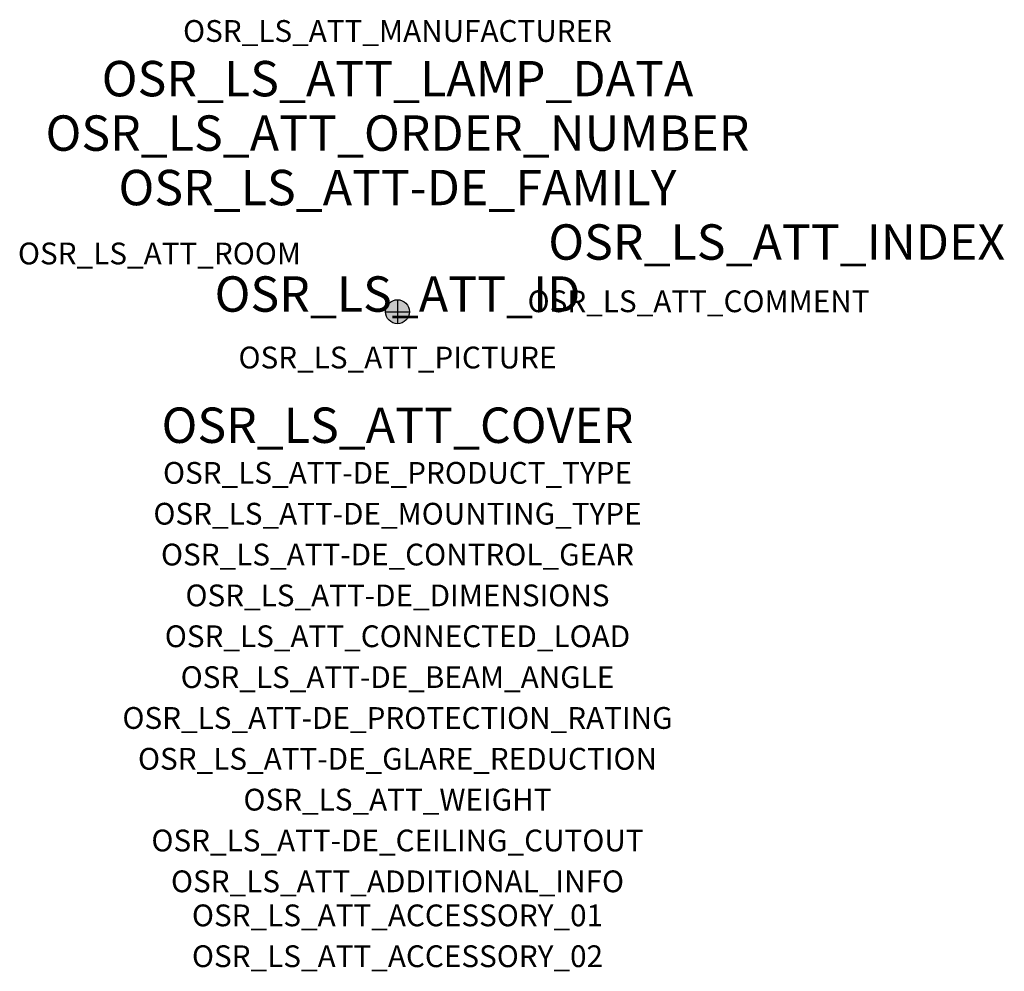
# Model space of a CAD drawing. Extents: x -1.39 to 2.23, y -2.42 to 1.07.
import ezdxf
from ezdxf.enums import TextEntityAlignment as Align

# ---------------------------------------------------------------- set-up
doc = ezdxf.new("R2010")
doc.units = 0
for name, color, linetype, true_color in [('osr_ls_att-de_beam_angle', 244, 'Continuous', 0xa02122), ('osr_ls_att-de_ceiling_cutout', 244, 'Continuous', 0xa02122), ('osr_ls_att-de_control_gear', 244, 'Continuous', 0xa02122), ('osr_ls_att-de_dimensions', 244, 'Continuous', 0xa02122), ('osr_ls_att-de_glare_reduction', 244, 'Continuous', 0xa02122), ('osr_ls_att-de_mounting_type', 244, 'Continuous', 0xa02122), ('osr_ls_att-de_product_type', 244, 'Continuous', 0xa02122), ('osr_ls_att-de_protection_rating', 244, 'Continuous', 0xa02122), ('osr_ls_att_accessory_01', 244, 'Continuous', 0xa02122), ('osr_ls_att_accessory_02', 244, 'Continuous', 0xa02122), ('osr_ls_att_additional_info', 244, 'Continuous', 0xa02122), ('osr_ls_att_comment', 244, 'Continuous', 0xa02122), ('osr_ls_att_connected_load', 244, 'Continuous', 0xa02122), ('osr_ls_att_cover', 244, 'Continuous', 0xa02122), ('osr_ls_att_id', 244, 'Continuous', 0xa02122), ('osr_ls_att_manufacturer', 244, 'Continuous', 0xa02122), ('osr_ls_att_picture', 244, 'Continuous', 0xa02122), ('osr_ls_att_room', 244, 'Continuous', 0xa02122), ('osr_ls_att_weight', 244, 'Continuous', 0xa02122)]:
    doc.layers.add(name, color=color, linetype=linetype, true_color=true_color)
for name, color, linetype in [('osr_ls_att-de_family', 7, 'Continuous'), ('osr_ls_att_index', 7, 'Continuous'), ('osr_ls_att_lamp_data', 7, 'Continuous'), ('osr_ls_att_order_number', 7, 'Continuous'), ('osr_ls_geo_contour', 7, 'Continuous'), ('osr_ls_geo_leo', 61, 'Continuous'), ('osr_ls_geo_snap', 61, 'Continuous')]:
    doc.layers.add(name, color=color, linetype=linetype)
doc.styles.add('osr_ls_txt_regular', font='txt')

msp = doc.modelspace()

# ---------------------------------------------------------------- hatches: boundary and pattern name
at = {"layer": 'osr_ls_geo_leo'}
h = msp.add_hatch(color=256, dxfattribs=at)
edge = h.paths.add_edge_path(flags=0)
edge.add_arc((0, 0), 0.044, 0, 360)

# ---------------------------------------------------------------- linework, layer by layer
at = {"layer": 'osr_ls_geo_contour'}
msp.add_circle((0, 0), 0.044, dxfattribs=at)
at = {"layer": 'osr_ls_geo_snap'}
for p, q in [((0, 0.044), (0, -0.044)), ((-0.044, 0), (0.044, 0))]:
    msp.add_line(p, q, dxfattribs=at)

# ---------------------------------------------------------------- texts
at = {"layer": 'osr_ls_att-de_beam_angle', "style": 'osr_ls_txt_regular'}
msp.add_attdef('OSR_LS_ATT-DE_BEAM_ANGLE', text='', height=0.08, dxfattribs=at).set_placement((0, -1.3818), align=Align.CENTER)
at = {"layer": 'osr_ls_att-de_ceiling_cutout', "style": 'osr_ls_txt_regular'}
msp.add_attdef('OSR_LS_ATT-DE_CEILING_CUTOUT', text='✂ 68 mm', height=0.08, dxfattribs=at).set_placement((0, -1.9818), align=Align.CENTER)
at = {"layer": 'osr_ls_att-de_control_gear', "style": 'osr_ls_txt_regular'}
msp.add_attdef('OSR_LS_ATT-DE_CONTROL_GEAR', text='', height=0.08, dxfattribs=at).set_placement((0, -0.9318), align=Align.CENTER)
at = {"layer": 'osr_ls_att-de_dimensions', "style": 'osr_ls_txt_regular'}
msp.add_attdef('OSR_LS_ATT-DE_DIMENSIONS', text='D | H: 88 mm x 45 mm', height=0.08, dxfattribs=at).set_placement((0, -1.0818), align=Align.CENTER)
at = {"layer": 'osr_ls_att-de_family', "style": 'osr_ls_txt_regular'}
msp.add_attdef('OSR_LS_ATT-DE_FAMILY', text='Lunis 41', height=0.13, dxfattribs=at).set_placement((0, 0.391), align=Align.CENTER)
at = {"layer": 'osr_ls_att-de_glare_reduction', "style": 'osr_ls_txt_regular'}
msp.add_attdef('OSR_LS_ATT-DE_GLARE_REDUCTION', text='', height=0.08, dxfattribs=at).set_placement((0, -1.6818), align=Align.CENTER)
at = {"layer": 'osr_ls_att-de_mounting_type', "style": 'osr_ls_txt_regular'}
msp.add_attdef('OSR_LS_ATT-DE_MOUNTING_TYPE', text='Deckeneinbau', height=0.08, dxfattribs=at).set_placement((0, -0.7818), align=Align.CENTER)
at = {"layer": 'osr_ls_att-de_product_type', "style": 'osr_ls_txt_regular'}
msp.add_attdef('OSR_LS_ATT-DE_PRODUCT_TYPE', text='Downlight', height=0.08, dxfattribs=at).set_placement((0, -0.6318), align=Align.CENTER)
at = {"layer": 'osr_ls_att-de_protection_rating', "style": 'osr_ls_txt_regular'}
msp.add_attdef('OSR_LS_ATT-DE_PROTECTION_RATING', text='IP20', height=0.08, dxfattribs=at).set_placement((0, -1.5318), align=Align.CENTER)
at = {"layer": 'osr_ls_att_accessory_01', "style": 'osr_ls_txt_regular'}
msp.add_attdef('OSR_LS_ATT_ACCESSORY_01', text='', height=0.08, dxfattribs=at).set_placement((0, -2.2818), align=Align.BOTTOM_CENTER)
at = {"layer": 'osr_ls_att_accessory_02', "style": 'osr_ls_txt_regular'}
msp.add_attdef('OSR_LS_ATT_ACCESSORY_02', text='', height=0.08, dxfattribs=at).set_placement((0, -2.4318), align=Align.BOTTOM_CENTER)
at = {"layer": 'osr_ls_att_additional_info', "style": 'osr_ls_txt_regular'}
msp.add_attdef('OSR_LS_ATT_ADDITIONAL_INFO', text='', height=0.08, dxfattribs=at).set_placement((0, -2.1318), align=Align.CENTER)
at = {"layer": 'osr_ls_att_comment', "style": 'osr_ls_txt_regular'}
msp.add_attdef('OSR_LS_ATT_COMMENT', text='', height=0.08, dxfattribs=at).set_placement((0.4779, 0.0783), align=Align.TOP_LEFT)
at = {"layer": 'osr_ls_att_connected_load', "style": 'osr_ls_txt_regular'}
msp.add_attdef('OSR_LS_ATT_CONNECTED_LOAD', text='4.6 W', height=0.08, dxfattribs=at).set_placement((0, -1.2318), align=Align.CENTER)
at = {"layer": 'osr_ls_att_cover', "style": 'osr_ls_txt_regular'}
msp.add_attdef('OSR_LS_ATT_COVER', text='', height=0.13, dxfattribs=at).set_placement((0, -0.4818), align=Align.CENTER)
at = {"layer": 'osr_ls_att_id', "lineweight": 50, "style": 'osr_ls_txt_regular', "flags": 3}
msp.add_attdef('OSR_LS_ATT_ID', text='59233_5', height=0.13, dxfattribs=at).set_placement((0, 0), align=Align.CENTER)
at = {"layer": 'osr_ls_att_index', "color": 7, "lineweight": 50, "style": 'osr_ls_txt_regular'}
msp.add_attdef('OSR_LS_ATT_INDEX', (0.554, 0.191), '***', height=0.13, dxfattribs=at)
at = {"layer": 'osr_ls_att_lamp_data', "style": 'osr_ls_txt_regular'}
msp.add_attdef('OSR_LS_ATT_LAMP_DATA', text='1 x LED 4000K | CRI >= 80 600 lm', height=0.13, dxfattribs=at).set_placement((0, 0.791), align=Align.CENTER)
at = {"layer": 'osr_ls_att_manufacturer', "style": 'osr_ls_txt_regular'}
msp.add_attdef('OSR_LS_ATT_MANUFACTURER', text='', height=0.08, dxfattribs=at).set_placement((0, 0.991), align=Align.CENTER)
at = {"layer": 'osr_ls_att_order_number', "style": 'osr_ls_txt_regular'}
msp.add_attdef('OSR_LS_ATT_ORDER_NUMBER', text='51DT13MA42B', height=0.13, dxfattribs=at).set_placement((0, 0.591), align=Align.CENTER)
at = {"layer": 'osr_ls_att_picture', "style": 'osr_ls_txt_regular', "flags": 1}
msp.add_attdef('OSR_LS_ATT_PICTURE', text='51DT13MA42B.jpg', height=0.08, dxfattribs=at).set_placement((0, -0.2082), align=Align.CENTER)
at = {"layer": 'osr_ls_att_room', "style": 'osr_ls_txt_regular'}
msp.add_attdef('OSR_LS_ATT_ROOM', text='', height=0.08, dxfattribs=at).set_placement((-0.8744, 0.1739), align=Align.CENTER)
at = {"layer": 'osr_ls_att_weight', "style": 'osr_ls_txt_regular'}
msp.add_attdef('OSR_LS_ATT_WEIGHT', text='0.19 kg', height=0.08, dxfattribs=at).set_placement((0, -1.8318), align=Align.CENTER)

doc.saveas('drawing.dxf')
